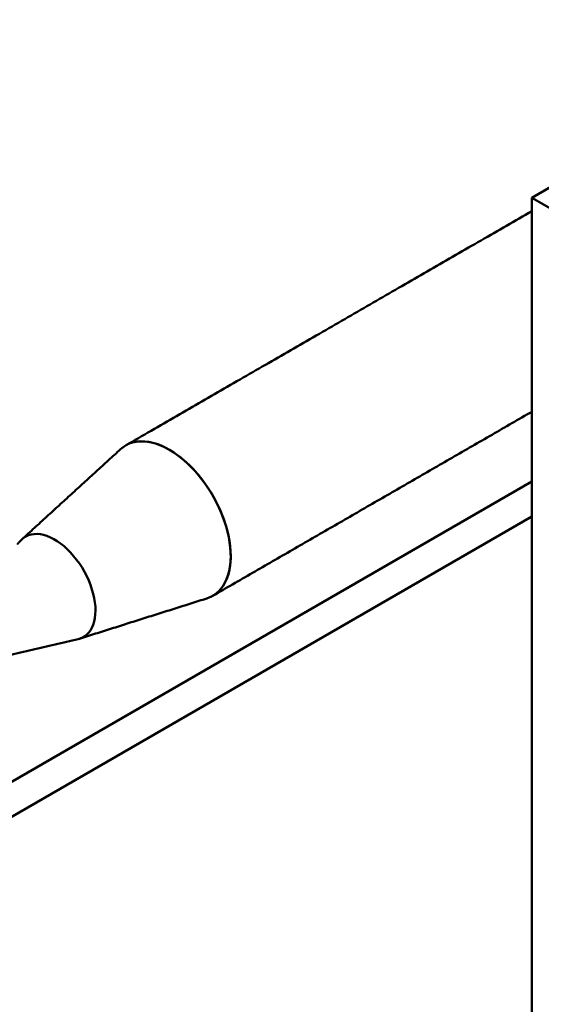
# Model space of a CAD drawing. Units: millimetres. Extents: x 0 to 390, y 0 to 324.
# Drawn here: x 229 to 243, y 58 to 85 of the extents above; entities that cross this region are included whole.
import ezdxf

# ---------------------------------------------------------------- set-up
doc = ezdxf.new("R2010")
doc.units = ezdxf.units.MM
doc.layers.add('1', color=150, linetype='Continuous', lineweight=50)

msp = doc.modelspace()

# ---------------------------------------------------------------- linework, layer by layer
at = {"layer": '1'}
for p, q in [((256.787, 87.929), (242.711, 79.802)), ((242.711, 47.3), (242.711, 79.802)), ((242.711, 79.802), (256.187, 72.023)), ((242.711, 72.298), (225.769, 62.517)), ((225.769, 62.517), (242.711, 72.298)), ((224.179, 60.674), (242.711, 71.373))]:
    msp.add_line(p, q, dxfattribs=at)
at = {"layer": '1', "flags": 128}
for points in [[(231.846, 73.158), (231.865, 73.175), (231.939, 73.23), (232.017, 73.277), (232.102, 73.313), (232.191, 73.34), (232.284, 73.357), (232.382, 73.365), (232.483, 73.362), (232.588, 73.349), (232.695, 73.326), (232.804, 73.294), (232.914, 73.252), (233.026, 73.2), (233.138, 73.139), (233.25, 73.07), (233.361, 72.991), (233.471, 72.905), (233.58, 72.81), (233.687, 72.709), (233.791, 72.6), (233.891, 72.485), (233.989, 72.365), (234.082, 72.239), (234.17, 72.108), (234.254, 71.974), (234.332, 71.836), (234.404, 71.695), (234.471, 71.553), (234.531, 71.409), (234.584, 71.264), (234.631, 71.119), (234.67, 70.975), (234.702, 70.833), (234.726, 70.692), (234.743, 70.555), (234.752, 70.421), (234.754, 70.29), (234.747, 70.165), (234.733, 70.044), (234.712, 69.93), (234.682, 69.822), (234.646, 69.72), (234.602, 69.627), (234.551, 69.541), (234.494, 69.463), (234.429, 69.394), (234.359, 69.333), (234.283, 69.282), (234.201, 69.241), (234.124, 69.212)], [(234.754, 70.331), (234.75, 70.463), (234.739, 70.598), (234.719, 70.737), (234.692, 70.878), (234.658, 71.021), (234.617, 71.165), (234.568, 71.31), (234.512, 71.454), (234.45, 71.598), (234.382, 71.74), (234.308, 71.88), (234.228, 72.017), (234.143, 72.15), (234.053, 72.279), (233.958, 72.403), (233.86, 72.522), (233.758, 72.635), (233.653, 72.742), (233.546, 72.841), (233.437, 72.933), (233.326, 73.017), (233.214, 73.093), (233.102, 73.16), (232.99, 73.217), (232.879, 73.266), (232.769, 73.305), (232.66, 73.335), (232.554, 73.354), (232.451, 73.364), (232.351, 73.363), (232.254, 73.353), (232.162, 73.333), (232.074, 73.303), (231.992, 73.263), (231.915, 73.214), (231.846, 73.158)], [(229.212, 70.748), (229.225, 70.761), (229.282, 70.81), (229.344, 70.851), (229.412, 70.881), (229.484, 70.902), (229.561, 70.914), (229.641, 70.916), (229.725, 70.908), (229.811, 70.89), (229.9, 70.862), (229.99, 70.825), (230.08, 70.779), (230.171, 70.725), (230.261, 70.661), (230.35, 70.59), (230.437, 70.511), (230.522, 70.425), (230.604, 70.333), (230.682, 70.235), (230.756, 70.132), (230.826, 70.025), (230.891, 69.914), (230.95, 69.801), (231.003, 69.685), (231.049, 69.568), (231.089, 69.451), (231.123, 69.335), (231.148, 69.219), (231.167, 69.106), (231.178, 68.996), (231.182, 68.889), (231.177, 68.787), (231.166, 68.69), (231.147, 68.599), (231.12, 68.514), (231.086, 68.436), (231.046, 68.366), (230.999, 68.304), (230.945, 68.25), (230.886, 68.206), (230.821, 68.17), (230.75, 68.144), (230.72, 68.136)], [(229.212, 70.748), (229.225, 70.761), (229.282, 70.81), (229.344, 70.85), (229.412, 70.881), (229.484, 70.902), (229.561, 70.914), (229.641, 70.916), (229.725, 70.908), (229.811, 70.89), (229.9, 70.862), (229.989, 70.826), (230.08, 70.78), (230.17, 70.725), (230.261, 70.661), (230.35, 70.59), (230.437, 70.511), (230.522, 70.425), (230.604, 70.333), (230.682, 70.235), (230.756, 70.132), (230.826, 70.025), (230.891, 69.914), (230.95, 69.801), (231.003, 69.685), (231.049, 69.569), (231.089, 69.452), (231.122, 69.335), (231.148, 69.22), (231.167, 69.106), (231.178, 68.996), (231.182, 68.89), (231.177, 68.787), (231.166, 68.69), (231.147, 68.599), (231.12, 68.514), (231.086, 68.436), (231.046, 68.366), (230.999, 68.304), (230.945, 68.25), (230.886, 68.206), (230.821, 68.17), (230.751, 68.144), (230.72, 68.136)], [(234.124, 69.212), (234.143, 69.218), (234.228, 69.253), (234.308, 69.298), (234.382, 69.351), (234.45, 69.415), (234.512, 69.487), (234.568, 69.567), (234.617, 69.656), (234.658, 69.752), (234.692, 69.855), (234.719, 69.965), (234.739, 70.082), (234.75, 70.204), (234.754, 70.331)]]:
    msp.add_lwpolyline(points, dxfattribs=at)
at = {"layer": '1'}
for points in [[(242.711, 79.451), (231.982, 73.257)], [(234.278, 69.28), (242.711, 74.148)], [(231.846, 73.158), (229.243, 70.778)], [(229.212, 70.748), (229.117, 70.645)], [(230.762, 68.148), (234.124, 69.212)], [(228.295, 67.574), (230.72, 68.136)]]:
    msp.add_open_spline(points, degree=1, dxfattribs=at)

doc.saveas('drawing.dxf')
